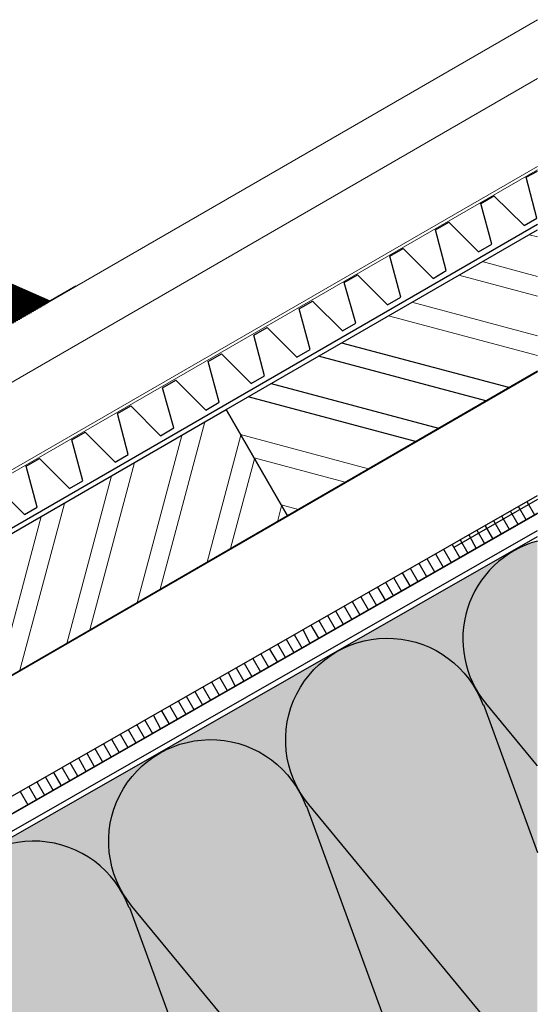
# Model space of a CAD drawing. Units: millimetres. Extents: x 30329 to 34784, y 32050 to 35200.
# Drawn here: x 32673 to 32810, y 32624 to 32885 of the extents above; entities that cross this region are included whole.
import ezdxf

# ---------------------------------------------------------------- set-up
doc = ezdxf.new("R2010")
doc.units = ezdxf.units.MM
doc.linetypes.add('CENTER', pattern=[50.800000000000004, 31.75, -6.35, 6.35, -6.35])
for name, color, linetype in [('PDF _D-STFALZ-A', 7, 'Continuous'), ('PDF _D-STFALZ-S', 7, 'Continuous'), ('PDF _SCHR-HLZ', 7, 'Continuous'), ('осевые', 6, 'CENTER'), ('Текст 1', 253, 'Continuous')]:
    doc.layers.add(name, color=color, linetype=linetype)
doc.layers.add('Visible', color=7, linetype='Continuous', lineweight=35)

msp = doc.modelspace()

# ---------------------------------------------------------------- hatches: boundary and pattern name
at = {"lineweight": 60, "ltscale": 13.33333333333333, "true_color": 0x005387, "transparency": 33554687}
h = msp.add_hatch(dxfattribs=at)
h.set_pattern_fill('_USER', color=146, scale=0.3, pattern_type=0)
h.set_pattern_definition([(0, (-138089.3302267736, -83094.10037574732), (0, 0.3), [])])
h.paths.add_polyline_path([(32615.340985763, 32787.63538340857), (32622.09912278198, 32775.92994672713), (32636.80051971873, 32784.4663802905), (32630.06341762733, 32796.13538340856), (32649.98200191438, 32807.63538340856), (32656.71911379395, 32795.96793847966), (32680.95312728683, 32809.96134159298), (32651.03422501692, 32823.29980720697, 0.264529087494119), (32647.05720055371, 32822.90945534903), (32590.54307831309, 32790.28101166044, -0.2239834810873322), (32586.68719560499, 32789.96060379154), (32490.89682090984, 32832.66592731264, 0.2593324816666474), (32487.02405436794, 32832.32380232362), (32482.24905025438, 32829.57891888327, 0.2482939804305123), (32480.1365402886, 32826.22682626256), (32469.25048323424, 32722.15848629155, -0.28815238349813), (32466.51641574281, 32718.67418463877), (32410.40979432737, 32686.28101166128, 0.2565558948523198), (32408.1462915322, 32682.54669512883), (32404.79396969231, 32650.49925262488), (32428.97545773807, 32664.42994672716), (32422.21732071909, 32676.1353834085), (32442.13590500623, 32687.6353834085), (32448.88003233302, 32675.95578900882), (32463.60128457603, 32684.45625538968), (32456.85833687044, 32696.13538340855), (32476.77692115749, 32707.63538340856), (32483.53505817652, 32695.92994672715), (32602.1606726902, 32764.46435531032), (32595.42240147595, 32776.13538340857)])
h.paths.add_polyline_path([(32535.11432957574, 32763.68319956337), (32517.79381738024, 32753.6831999635, 1), (32528.29381113162, 32735.49666620317), (32545.61432477029, 32745.49666330944, 1.000000016055943)], flags=16)
h.paths.add_polyline_path([(32508.11432761507, 32810.44856947643), (32490.79381541873, 32800.44856987608, 1), (32501.29380917011, 32782.26203611575), (32518.61432280877, 32792.26203322202, 0.9999999999999998)], flags=16)
at = {"layer": 'Текст 1', "ltscale": 13.33333333333333, "true_color": 0xba9008, "transparency": 33554495}
h = msp.add_hatch(dxfattribs=at)
h.set_pattern_fill('HONEY', color=42)
h.set_pattern_definition([(0, (-138277.0497564091, -80130.09843182821), (4.7625, 2.749630645), [3.175, -6.35]), (120, (-138277.0497564091, -80130.09843182821), (-4.762499989594191, 2.749630663023391), [3.174999999999995, -6.349999999999991]), (59.99999999999999, (-138277.0497564091, -80130.09843182821), (1.040580910327549e-08, 5.499261308023389), [-6.35, 3.175])])
h.paths.add_polyline_path([(32702.20169667795, 32649.427214244, 0.9992379156690242), (32653.29301362528, 32626.75793591733, -0.04200623096463314), (32655.19122624208, 32622.65867208483), (32655.29539780985, 32622.79209656188), (32708.47606923716, 32476.96710824974, 0.4646168127478332), (32747.17682767255, 32462.82776830373), (32763.1283037512, 32471.91808078639), (32794.10559996535, 32489.73271463861, -0.4167534370680129), (32757.14553996702, 32499.58732050531, 0.04213767994238345), (32754.56907354033, 32503.31511631561), (32656.05380194911, 32623.21655996483), (32754.56907354033, 32503.31511631561, -0.04240940160358374), (32757.37035804612, 32499.71620286247, -0.04239950933272572), (32755.44576349857, 32503.84938231733)], flags=17)
h.paths.add_polyline_path([(32749.0257442015, 32676.29184087667, 1.185905307027673), (32702.92985510189, 32649.93666026309), (32801.50664808814, 32530.25159817302, -0.04302161349065281), (32804.21244043301, 32526.49951502241, -0.04193932531497281), (32802.3143152915, 32530.59005095913)])
h.paths.add_polyline_path([(32795.85346286016, 32703.14639761393, 1.186846568932441), (32749.78438312002, 32676.75872439284), (32810.25575677317, 32603.46817786722), (32810.25575677317, 32664.07340275744)])
h.paths.add_polyline_path([(32702.20169667795, 32649.427214244, 0.9992379156690243), (32653.29301362528, 32626.75793591733, -0.04200623096463325), (32655.19122624208, 32622.65867208483), (32655.29539780985, 32622.79209656188), (32708.47606923716, 32476.96710824974, 0.4646168127478332), (32747.17682767255, 32462.82776830373), (32763.1283037512, 32471.91808078639), (32794.10559996535, 32489.73271463861, -0.4644731557277744), (32755.44576349857, 32503.84938231735)], flags=17)
h.paths.add_polyline_path([(32702.20169667795, 32649.427214244, 0.9497820912700478), (32652.27253364341, 32629.29427266629, 0.02539359971427367), (32653.29301362528, 32626.75793591733, -0.04200623096464336), (32655.19122624208, 32622.65867208483), (32655.29539780985, 32622.79209656188), (32708.47606923716, 32476.96710824974, 0.4646168127478455), (32747.17682767252, 32462.82776830372), (32763.1283037512, 32471.91808078639), (32794.21572570715, 32489.79604649798, -0.4659076306828204), (32755.44576349857, 32503.84938231735)])
h.paths.add_polyline_path([(32702.92985510177, 32649.93666026322, -0.04216898958814538), (32700.25982728309, 32653.60281825779, -0.0423600122428832), (32702.1845584877, 32649.47407280927), (32755.44576349793, 32503.84938231908, 1.185612373206766), (32801.50664808814, 32530.25159817304)])
h.paths.add_polyline_path([(32747.17682767255, 32462.82776830373, -0.4150740495507364), (32710.31001824886, 32472.74634399134, -0.4011828765724287), (32701.3908506048, 32436.60226896073)])
h.paths.add_polyline_path([(32653.29301362531, 32626.75793591725, 0.4148051240097355), (32616.51426810247, 32636.80867649947), (32663.5093655528, 32663.5682873999, -0.4651113745976784), (32702.20169667795, 32649.42721424403, 0.9497820912699722), (32652.27253364341, 32629.29427266627, 0.02539359971483595)])
h.paths.add_polyline_path([(32616.51426810247, 32636.80867649947), (32576.1962887829, 32613.79625518838), (32576.7780684836, 32612.78024145127, -0.3337898533548547), (32606.52193940838, 32600.03736920677, -0.4144582089959969)])
h.paths.add_polyline_path([(32710.34436335307, 32690.44346334382), (32663.54173918325, 32663.58680664255, -0.4148466609816656), (32700.35645166697, 32653.65825663031, -0.4145797556418883)])
h.paths.add_polyline_path([(32757.1720820117, 32717.2980200811), (32710.35413259879, 32690.44904953241, -0.4149774566534789), (32747.18138994629, 32680.51766049769, -0.4145189796720019)])
h.paths.add_polyline_path([(32804.05626816387, 32744.00632506488), (32758.84131723602, 32718.17686934576, -0.3952477213408752), (32794.02909665994, 32707.2959883446, -0.413694600985897)])
h.paths.add_polyline_path([(32810.25575677317, 32746.58838486492, 0.4902534532541944), (32793.95173867702, 32707.25191431942, -0.04206812144150146), (32795.85346286016, 32703.14639761393), (32795.96134471861, 32703.26964482886), (32810.25575677317, 32664.07340275744)])
h.paths.add_polyline_path([(32576.7780684836, 32612.78024145127), (32577.06466270832, 32612.27973641652), (32577.17775891608, 32612.28107683652), (32577.11965156926, 32612.18370446831), (32587.38193315588, 32594.26176760148), (32587.45100253131, 32594.26216842694), (32587.41647229646, 32594.20144882228), (32592.56393996082, 32585.21196731897), (32592.67901980536, 32585.20965324971), (32592.62096806368, 32585.11237406082), (32597.69959402669, 32576.24311695546), (32597.72424614654, 32576.24326001738), (32597.71192167592, 32576.221588083), (32602.88330264483, 32567.19034464493), (32602.95226342059, 32567.19074484016), (32602.91695417158, 32567.13157598485), (32608.06594478487, 32558.13943482008), (32608.18028069465, 32558.13822966296), (32608.12228455808, 32558.04104365337), (32613.20096351561, 32549.17169399894), (32613.22550703579, 32549.17183643063), (32613.21323685802, 32549.15025996735), (32618.38363865716, 32540.12072654067), (32618.45352430988, 32540.1193212534), (32618.41827066598, 32540.06024557739), (32623.56731529633, 32531.06801007784), (32623.68154158397, 32531.06680607618), (32623.6236010525, 32530.96971324588), (32628.70233300456, 32522.10027104239), (32628.72676792511, 32522.10041284385), (32628.71455204015, 32522.07893185165), (32633.88500977616, 32513.04930073737), (32633.95478519917, 32513.04789766665), (32633.91958716037, 32512.98891516993), (32644.20370249351, 32495.02884808584), (32644.2280288144, 32495.02898925707), (32644.2155732683, 32495.00811709395), (32647.13587732008, 32489.9081298829), (32608.3597581326, 32595.8143999887, 0.3810483585015428)])
h.paths.add_polyline_path([(32707.74134618268, 32476.46055274013, -0.04210061155746626), (32710.41406366182, 32472.806070946, -0.04264849036168462), (32708.47606923716, 32476.96710824974), (32655.19122624208, 32622.65867208483, 1.057084088090143), (32606.42322631547, 32599.98078685958, -0.04272007367411344), (32608.3597581326, 32595.8143999887), (32608.46767915122, 32595.9375398246), (32647.13587732008, 32489.9081298829), (32649.38676488525, 32485.97720433805), (32649.45604608845, 32485.97647407984), (32649.4209036548, 32485.91758476246), (32659.70507198246, 32467.95742512927), (32659.72928970368, 32467.95756567027), (32659.7168897627, 32467.93678668646), (32664.88813539667, 32458.90577959582), (32664.95730697777, 32458.90505049309), (32664.92222014922, 32458.84625435498), (32675.20607959159, 32440.88663415572), (32675.230550593, 32440.88614208352), (32675.21820625712, 32440.86545627899), (32679.45293997671, 32433.46996340255, 0.1911685693597017), (32699.23098805294, 32435.3667580097), (32701.39085060477, 32436.60226896072, 0.4507687688471537), (32707.74134618268, 32476.46055274013), (32609.2260832905, 32596.36200322751)])
edge = h.paths.add_edge_path()
edge.add_line((32810.25575677317, 32590.75660181759), (32810.25575677317, 32603.46817786722))
edge.add_line((32810.25575677317, 32603.46817786722), (32749.78438311999, 32676.75872439284))
edge.add_arc((32770.12983989491, 32694.41121111566), 26.93599634094923, 211.1862114435746, 220.9461420973668, ccw=False)
edge.add_arc((32723.72003262921, 32667.06314318943), 26.93599634657039, 20.036322539266223, 29.833221474575907, ccw=False)
edge.add_line((32749.0257442015, 32676.29184087667), (32749.13362606001, 32676.41508809158))
edge.add_line((32749.13362606001, 32676.41508809158), (32802.3143152915, 32530.59005095912))
edge.add_arc((32827.6041429663, 32539.83959103614), 26.92822637044107, 200.0895645151027, 229.8908776709008)
edge.add_line((32810.25575677317, 32519.24437625329), (32810.25575677317, 32578.25660181757))
edge.add_line((32810.25575677317, 32578.25660181757), (32785.25575677317, 32584.50660181757))
edge.add_line((32785.25575677317, 32584.50660181757), (32810.25575677317, 32590.75660181759))

# ---------------------------------------------------------------- linework, layer by layer
at = {"ltscale": 100}
for points in [[(32810.25575677317, 32791.52403647472), (32744.09798088, 32753.2669144797), (32727.89689756636, 32781.42551185083), (32810.25575677317, 32828.97261114322)], [(32802.72079696044, 32787.27039511433), (32758.4590274645, 32798.95944608645)], [(32796.58405172042, 32783.66348710386), (32752.27332663006, 32795.48676961861)], [(32463.64745034519, 32591.06184433319), (32810.25575677317, 32791.50187943653)], [(32784.17632969769, 32776.40071548845), (32739.8656046073, 32788.2239980032)], [(32777.99062886319, 32772.92803902063), (32733.67990377283, 32784.75132153538)], [(32810.25575677317, 32753.92461665568), (32289.27256741785, 32455.83715611455), (32287.24691939118, 32459.36026393314), (32810.25575677317, 32758.60672593258)], [(32810.25575677317, 32757.56018671881), (32788.14295784838, 32744.86987441956)], [(32807.45062227032, 32757.04880262625), (32809.47627029696, 32753.52569480766)], [(32289.27256741785, 32455.83715611455), (32480.55825368158, 32565.2915781335), (32810.25575677317, 32753.90557328683)], [(32803.03465387359, 32754.55035670268), (32805.06030190023, 32751.02724888406)], [(32805.1754098525, 32755.77541241744), (32807.20105787917, 32752.25230459886)], [(32798.61868547686, 32752.05191077908), (32800.6443335035, 32748.52880296049)], [(32800.75944145577, 32753.27696649387), (32802.78508948244, 32749.75385867528)], [(32291.24988095046, 32452.44850473486), (32485.97255308792, 32563.74578384754), (32810.25575677317, 32749.36626052501)], [(32794.25105157413, 32749.41900841662), (32796.27669960077, 32745.89590059806)], [(32796.39180755307, 32750.64406413143), (32798.36912108571, 32747.25541275171)], [(32302.56538934758, 32432.37496229123), (32291.86768232944, 32451.15227484007), (32487.78991537364, 32563.33626820949), (32810.25575677317, 32747.81605374769)], [(32789.8350831774, 32746.92056249305), (32791.86073120404, 32743.39745467446)], [(32792.11029559519, 32748.19395270184), (32794.00148718298, 32744.62251038925)], [(32785.41911478067, 32744.42211656946), (32787.44476280731, 32740.89900875087)], [(32787.69432719846, 32745.69550677827), (32789.71997522513, 32742.17239895968)], [(32781.00314638394, 32741.92367064586), (32783.02879441058, 32738.4005628273)], [(32783.27835880176, 32743.19706085467), (32785.3040068284, 32739.67395303611)], [(32776.58717798718, 32739.42522472229), (32778.61282601385, 32735.9021169037)], [(32778.86239040503, 32740.69861493108), (32780.88803843164, 32737.17550711252)], [(32770.03045361151, 32735.70172308394), (32772.05610163821, 32732.17861526535)], [(32772.17120959048, 32736.92677879873), (32774.19685761709, 32733.40367098014)], [(32774.4464220083, 32738.20016900751), (32776.47207003491, 32734.67706118892)], [(32765.66281970881, 32733.06882072146), (32767.68846773545, 32729.54571290289)], [(32767.93803212664, 32734.34221093026), (32769.91534565925, 32730.95355955057)], [(32761.24685131208, 32730.57037479787), (32763.27249933872, 32727.04726697929)], [(32763.52206372991, 32731.84376500671), (32765.54771175655, 32728.32065718812)], [(32756.83088291535, 32728.0719288743), (32758.85653094196, 32724.54882105571)], [(32759.10609533315, 32729.34531908308), (32761.13174335982, 32725.82221126452)], [(32752.41491451862, 32725.57348295073), (32754.44056254526, 32722.05037513214)], [(32754.69012693645, 32726.84687315951), (32756.71577496303, 32723.32376534092)], [(32748.13340256075, 32723.12337152116), (32750.02459414853, 32719.55192920857)], [(32750.27415853969, 32724.34842723595), (32752.2998065663, 32720.82531941736)], [(32743.71743416402, 32720.62492559757), (32745.74308219063, 32717.10181777898)], [(32745.85819014296, 32721.84998131235), (32747.8838381696, 32718.32687349379)], [(32739.34980026132, 32717.9920232351), (32741.32711379393, 32714.60337185541)], [(32741.4422217462, 32719.35153538878), (32743.46786977287, 32715.82842757019)], [(32734.93383186456, 32715.49357731154), (32736.9594798912, 32711.97046949295)], [(32737.07458784353, 32716.71863302632), (32739.10023587017, 32713.19552520773)], [(32730.51786346786, 32712.99513138794), (32732.54351149447, 32709.47202356935)], [(32732.6586194468, 32714.22018710272), (32734.68426747341, 32710.69707928413)], [(32726.10189507113, 32710.49668546437), (32728.12754309774, 32706.97357764578)], [(32728.37710748889, 32711.77007567316), (32730.26829907668, 32708.19863336057)], [(32721.68592667437, 32707.99823954079), (32723.71157470101, 32704.4751317222)], [(32723.96113909219, 32709.27162974956), (32725.9867871188, 32705.748521931)], [(32717.26995827764, 32705.49979361719), (32719.29560630431, 32701.97668579863)], [(32719.54517069543, 32706.77318382599), (32721.57081872207, 32703.2500760074)], [(32712.85398988091, 32703.00134769361), (32714.87963790755, 32699.47823987502)], [(32715.1292022987, 32704.27473790241), (32717.15485032534, 32700.75163008382)], [(32795.96134471861, 32703.26964482886), (32810.25575677317, 32664.07340275744)], [(32810.25575677317, 32687.07734237517), (32796.58529241898, 32703.64577373781)], [(32706.34559999927, 32699.14338961638), (32708.37124802591, 32695.62028179779)], [(32708.62081241707, 32700.41677982516), (32710.51200400485, 32696.84533751257)], [(32710.761568396, 32701.64183553994), (32712.73888192864, 32698.25318416025)], [(32701.92963160257, 32696.64494369278), (32703.95527962918, 32693.12183587422)], [(32704.20484402034, 32697.91833390159), (32706.23049204698, 32694.395226083)], [(32697.51366320581, 32694.14649776921), (32699.53931123242, 32690.62338995062)], [(32699.78887562358, 32695.41988797802), (32701.81452365025, 32691.89678015943)], [(32693.09769480908, 32691.64805184562), (32695.12334283569, 32688.12494402703)], [(32695.37290722688, 32692.92144205443), (32697.39855525352, 32689.39833423584)], [(32688.81618285124, 32689.19794041605), (32690.70737443896, 32685.62649810346)], [(32690.95693883015, 32690.42299613083), (32692.98258685679, 32686.89988831224)], [(32684.40021445448, 32686.69949449248), (32686.42586248112, 32683.17638667389)], [(32686.54097043342, 32687.92455020726), (32688.56661846006, 32684.40144238867)], [(32680.03258055175, 32684.06659213002), (32682.05822857839, 32680.54348431143)], [(32682.17333653069, 32685.2916478448), (32684.15065006335, 32681.90299646511)], [(32675.61661215502, 32681.56814620645), (32677.64226018169, 32678.04503838786)], [(32677.75736813396, 32682.79320192122), (32679.78301616057, 32679.27009410264)], [(32673.34139973723, 32680.29475599762), (32675.36704776384, 32676.77164817906)]]:
    msp.add_lwpolyline(points, dxfattribs=at)
msp.add_lwpolyline([(32603.93983138396, 32672.18885720364), (32587.60451652759, 32700.29849898032), (32727.89689756636, 32781.42551185083), (32744.09798088, 32753.2669144797)], close=True, dxfattribs=at)
for points in [[(32810.47569316378, 32603.20161771991), (32749.75757376038, 32676.7912170005, -1.186090883710947), (32795.85630822362, 32703.1385916955)], [(32702.30590740137, 32649.56053135429), (32755.42111559521, 32503.91696764002, 1.186090883710947), (32801.53876460853, 32530.21260453548), (32702.92985510177, 32649.93666026324, -1.186090883710947), (32749.02858956496, 32676.28403495825)], [(32749.13362606001, 32676.41508809158), (32802.29716874784, 32530.63706793843, 0.1312432352235367), (32810.25575677317, 32519.24437625331, 0.1312432352235367)]]:
    msp.add_lwpolyline(points, format="xyb", dxfattribs=at)
for centre, radius, start in [((32817.43040810875, 32720.62867814416), 26.93291656719036, 105.4495448556003), ((32676.8989176389, 32640.19946437118), 26.93291656717815, 20.04169230825195)]:
    msp.add_arc(centre, radius, start, 219.5039753817575, dxfattribs=at)
at = {"layer": 'PDF _D-STFALZ-A', "lineweight": 0}
for points in [[(32656.90688954512, 32796.06972608229), (32810.25575677317, 32884.61768850395)], [(32663.66866141089, 32784.3579936616), (32810.25575677317, 32869.01126208856)]]:
    msp.add_lwpolyline(points, dxfattribs=at)
at = {"layer": 'PDF _D-STFALZ-S', "lineweight": 0}
for points in [[(32179.99727171732, 32481.83249637856), (32810.25575677317, 32845.72887376168)], [(32810.25575677317, 32844.90742525806), (32180.37628123214, 32481.21029425973)]]:
    msp.add_lwpolyline(points, dxfattribs=at)
at = {"layer": 'PDF _SCHR-HLZ', "lineweight": 0}
for points in [[(32810.25575677317, 32827.10551846446), (32808.05359520164, 32827.6931138683)], [(32810.25575677317, 32816.65320478247), (32795.59691758451, 32820.56457379558)], [(32810.25575677317, 32811.40884957279), (32789.46017234446, 32816.95766578508)], [(32810.25575677317, 32800.95653589076), (32777.00349472731, 32809.82912571231)], [(32810.25575677317, 32795.71218068106), (32770.86674948724, 32806.22221770186)], [(32710.42484038768, 32733.83793267029), (32722.24812290247, 32778.14865776066)], [(32765.58290684046, 32765.66526740522), (32731.69962795448, 32774.75184044016)], [(32704.28809514767, 32730.23102465981), (32716.11137766243, 32774.54174975019)], [(32722.88151800484, 32740.96647274304), (32731.74858354891, 32774.6176088975)], [(32691.83141753051, 32723.10248458706), (32703.65470004527, 32767.41320967741)], [(32729.01826324491, 32744.57338075351), (32735.40444715382, 32768.34663211482)], [(32759.39720600599, 32762.19259093738), (32735.30653596501, 32768.61509520012)], [(32685.69467229044, 32719.49557657656), (32697.51795480523, 32763.80630166693)], [(32673.23799467328, 32712.36703650381), (32685.11023278249, 32756.54353005155)], [(32741.47494086207, 32751.70192082626), (32742.53298722659, 32755.88995449767)], [(32746.98948398326, 32754.92981932197), (32742.43507603774, 32756.15841758296)], [(32667.10124943327, 32708.76012849336), (32678.92453194803, 32753.07085358372)]]:
    msp.add_lwpolyline(points, dxfattribs=at)
at = {"layer": 'Visible', "extrusion": (0, 0, -1)}
msp.add_line((32651.22268250652, 32823.40199147406), (32681.16262260193, 32810.05414405314), dxfattribs=at)
at = {"layer": 'осевые', "color": 7}
msp.add_line((32688.10984346594, 32814.03462935874), (32656.92859671832, 32796.03212815535), dxfattribs=at)
at = {"layer": 'Текст 1', "color": 8, "ltscale": 13.33333333333333, "true_color": 0x838475}
for points in [[(32666.57518232055, 32761.49424344924), (32674.48067043192, 32753.57933853701), (32677.86014411139, 32755.57229729963), (32674.98122854505, 32766.38504678725), (32678.49493376713, 32768.42696114429), (32686.4004218785, 32760.51205623208), (32689.91412710055, 32762.55397058911), (32687.03521153427, 32773.36672007674), (32690.54891675635, 32775.40863443378), (32698.45440486769, 32767.49372952156), (32701.96811008977, 32769.5356438786), (32699.08919452346, 32780.34839336622), (32702.60289974557, 32782.39030772325), (32710.50838785688, 32774.47540281105), (32714.02209307899, 32776.51731716808), (32711.05790156446, 32787.14687951862), (32714.57160678654, 32789.18879387566), (32722.47709489785, 32781.27388896342), (32725.99080011997, 32783.31580332048), (32723.11188455363, 32794.12855280811), (32726.62558977577, 32796.17046716514), (32734.53107788708, 32788.25556225293), (32738.04478310919, 32790.29747660997), (32735.16586754285, 32801.11022609759), (32738.67957276496, 32803.15214045462), (32746.5850608763, 32795.23723554239), (32750.09876609838, 32797.27914989945), (32747.21985053207, 32808.09189938707), (32750.73355575418, 32810.13381374411), (32758.63904386552, 32802.21890883187), (32762.15274908757, 32804.2608231889), (32759.13960197865, 32815.02461708212), (32762.65330720073, 32817.06653143918), (32770.55879531207, 32809.15162652695), (32774.07250053418, 32811.19354088398), (32771.19358496781, 32822.0062903716), (32774.70729018995, 32824.04820472866), (32782.61277830129, 32816.13329981643), (32786.12648352337, 32818.17521417346), (32783.24756795703, 32828.98796366109), (32786.76127317915, 32831.02987801815), (32794.66676129051, 32823.11497310591), (32798.18046651257, 32825.15688746294), (32795.30155094626, 32835.96963695057), (32798.68102462569, 32837.96259571319), (32806.72074427968, 32830.0966463954), (32810.10021795912, 32832.08960515802), (32807.22130239283, 32842.90235464562), (32810.25575677317, 32844.52720100923)], [(32260.71779907617, 32512.79294642992), (32810.25575677317, 32830.50482091028)]]:
    msp.add_lwpolyline(points, dxfattribs=at)

doc.saveas('drawing.dxf')
